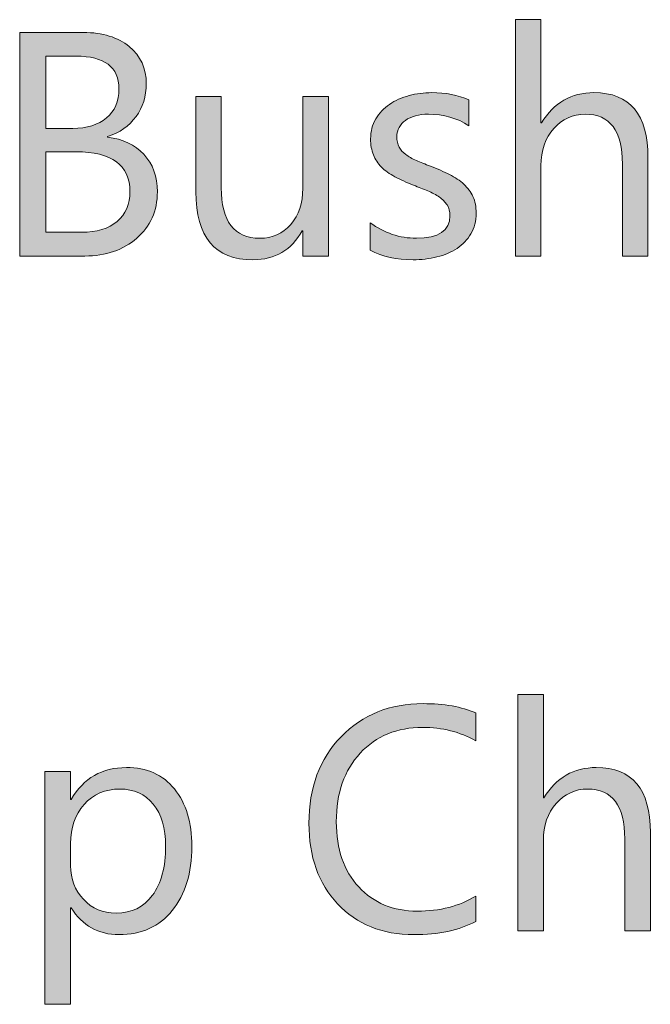
# Model space of a CAD drawing. Units: inches. Extents: x 0.9 to 28.8, y -20.3 to -0.5.
# Drawn here: x 4.3 to 5, y -15.2 to -14.1 of the extents above; entities that cross this region are included whole.
import ezdxf

# ---------------------------------------------------------------- set-up
doc = ezdxf.new("R2010")
doc.units = ezdxf.units.IN
doc.header["$MEASUREMENT"] = 0
doc.layers.add('Layer 1', color=7, linetype='Continuous')

# ---------------------------------------------------------------- blocks, each defined once
blk = doc.blocks.new('block 14')
at = {"layer": 'Layer 1'}
h = blk.add_hatch(color=250, dxfattribs=at)
h.dxf.hatch_style = 2
edge = h.paths.add_edge_path()
edge.add_spline(control_points=[(4.995, -15.1079), (4.995, -15.1079), (4.9675, -15.1079), (4.9675, -15.1079), (4.9675, -15.1079), (4.9675, -15.0091), (4.9675, -15.0091), (4.9675, -14.9735), (4.9542, -14.9556), (4.9277, -14.9556), (4.9143, -14.9556), (4.903, -14.9608), (4.8939, -14.9711), (4.8847, -14.9814), (4.8802, -14.9947), (4.8802, -15.0108), (4.8802, -15.0108), (4.8802, -15.1079), (4.8802, -15.1079), (4.8802, -15.1079), (4.8527, -15.1079), (4.8527, -15.1079), (4.8527, -15.1079), (4.8527, -14.8542), (4.8527, -14.8542), (4.8527, -14.8542), (4.8802, -14.8542), (4.8802, -14.8542), (4.8802, -14.8542), (4.8802, -14.965), (4.8802, -14.965), (4.8802, -14.965), (4.8808, -14.965), (4.8808, -14.965), (4.894, -14.9433), (4.9127, -14.9325), (4.937, -14.9325), (4.9757, -14.9325), (4.995, -14.9558), (4.995, -15.0023), (4.995, -15.0023), (4.995, -15.1079), (4.995, -15.1079)], knot_values=[0, 0, 0, 0, 1, 1, 1, 2, 2, 2, 3, 3, 3, 4, 4, 4, 5, 5, 5, 6, 6, 6, 7, 7, 7, 8, 8, 8, 9, 9, 9, 10, 10, 10, 11, 11, 11, 12, 12, 12, 13, 13, 13, 14, 14, 14, 14], degree=3, periodic=1)
h = blk.add_hatch(color=250, dxfattribs=at)
h.dxf.hatch_style = 2
edge = h.paths.add_edge_path()
edge.add_spline(control_points=[(4.8075, -15.0979), (4.7898, -15.1072), (4.7677, -15.1119), (4.7412, -15.1119), (4.7071, -15.1119), (4.6798, -15.1009), (4.6592, -15.0789), (4.6387, -15.057), (4.6285, -15.0281), (4.6285, -14.9924), (4.6285, -14.9541), (4.64, -14.923), (4.6631, -14.8994), (4.6862, -14.8757), (4.7155, -14.8639), (4.751, -14.8639), (4.7737, -14.8639), (4.7926, -14.8672), (4.8075, -14.8738), (4.8075, -14.8738), (4.8075, -14.9037), (4.8075, -14.9037), (4.7904, -14.8941), (4.7714, -14.8894), (4.7506, -14.8894), (4.7231, -14.8894), (4.7007, -14.8986), (4.6836, -14.917), (4.6665, -14.9354), (4.6579, -14.9599), (4.6579, -14.9907), (4.6579, -15.02), (4.6659, -15.0433), (4.6819, -15.0606), (4.6979, -15.078), (4.7189, -15.0867), (4.7449, -15.0867), (4.769, -15.0867), (4.7899, -15.0813), (4.8075, -15.0706), (4.8075, -15.0706), (4.8075, -15.0979), (4.8075, -15.0979)], knot_values=[0, 0, 0, 0, 1, 1, 1, 2, 2, 2, 3, 3, 3, 4, 4, 4, 5, 5, 5, 6, 6, 6, 7, 7, 7, 8, 8, 8, 9, 9, 9, 10, 10, 10, 11, 11, 11, 12, 12, 12, 13, 13, 13, 14, 14, 14, 14], degree=3, periodic=1)
h = blk.add_hatch(color=250, dxfattribs=at)
h.dxf.hatch_style = 2
edge = h.paths.add_edge_path()
edge.add_spline(control_points=[(4.3733, -15.0831), (4.3733, -15.0831), (4.3726, -15.0831), (4.3726, -15.0831), (4.3726, -15.0831), (4.3726, -15.1867), (4.3726, -15.1867), (4.3726, -15.1867), (4.3451, -15.1867), (4.3451, -15.1867), (4.3451, -15.1867), (4.3451, -14.9366), (4.3451, -14.9366), (4.3451, -14.9366), (4.3726, -14.9366), (4.3726, -14.9366), (4.3726, -14.9366), (4.3726, -14.9667), (4.3726, -14.9667), (4.3726, -14.9667), (4.3733, -14.9667), (4.3733, -14.9667), (4.3867, -14.9439), (4.4065, -14.9325), (4.4325, -14.9325), (4.4546, -14.9325), (4.4718, -14.9402), (4.4842, -14.9555), (4.4966, -14.9709), (4.5028, -14.9914), (4.5028, -15.0172), (4.5028, -15.0459), (4.4958, -15.0688), (4.4818, -15.086), (4.4679, -15.1033), (4.4488, -15.1119), (4.4246, -15.1119), (4.4024, -15.1119), (4.3853, -15.1023), (4.3733, -15.0831)], knot_values=[0, 0, 0, 0, 1, 1, 1, 2, 2, 2, 3, 3, 3, 4, 4, 4, 5, 5, 5, 6, 6, 6, 7, 7, 7, 8, 8, 8, 9, 9, 9, 10, 10, 10, 11, 11, 11, 12, 12, 12, 13, 13, 13, 13], degree=3, periodic=1)
edge = h.paths.add_edge_path()
edge.add_spline(control_points=[(4.3726, -15.014), (4.3726, -15.014), (4.3726, -15.0379), (4.3726, -15.0379), (4.3726, -15.0521), (4.3772, -15.0641), (4.3864, -15.074), (4.3956, -15.0839), (4.4073, -15.0888), (4.4215, -15.0888), (4.4381, -15.0888), (4.4511, -15.0825), (4.4605, -15.0697), (4.4699, -15.057), (4.4747, -15.0394), (4.4747, -15.0167), (4.4747, -14.9976), (4.4703, -14.9827), (4.4614, -14.9719), (4.4526, -14.961), (4.4407, -14.9556), (4.4256, -14.9556), (4.4097, -14.9556), (4.3968, -14.9612), (4.3871, -14.9722), (4.3774, -14.9834), (4.3726, -14.9973), (4.3726, -15.014)], knot_values=[0, 0, 0, 0, 1, 1, 1, 2, 2, 2, 3, 3, 3, 4, 4, 4, 5, 5, 5, 6, 6, 6, 7, 7, 7, 8, 8, 8, 9, 9, 9, 9], degree=3, periodic=1)
at = {"layer": 'Layer 1', "lineweight": 0}
for points, knots in [([(4.995, -15.1079), (4.995, -15.1079), (4.9675, -15.1079), (4.9675, -15.1079), (4.9675, -15.1079), (4.9675, -15.0091), (4.9675, -15.0091), (4.9675, -14.9735), (4.9542, -14.9556), (4.9277, -14.9556), (4.9143, -14.9556), (4.903, -14.9608), (4.8939, -14.9711), (4.8847, -14.9814), (4.8802, -14.9947), (4.8802, -15.0108), (4.8802, -15.0108), (4.8802, -15.1079), (4.8802, -15.1079), (4.8802, -15.1079), (4.8527, -15.1079), (4.8527, -15.1079), (4.8527, -15.1079), (4.8527, -14.8542), (4.8527, -14.8542), (4.8527, -14.8542), (4.8802, -14.8542), (4.8802, -14.8542), (4.8802, -14.8542), (4.8802, -14.965), (4.8802, -14.965), (4.8802, -14.965), (4.8808, -14.965), (4.8808, -14.965), (4.894, -14.9433), (4.9127, -14.9325), (4.937, -14.9325), (4.9757, -14.9325), (4.995, -14.9558), (4.995, -15.0023), (4.995, -15.0023), (4.995, -15.1079), (4.995, -15.1079)], [0, 0, 0, 0, 1, 1, 1, 2, 2, 2, 3, 3, 3, 4, 4, 4, 5, 5, 5, 6, 6, 6, 7, 7, 7, 8, 8, 8, 9, 9, 9, 10, 10, 10, 11, 11, 11, 12, 12, 12, 13, 13, 13, 14, 14, 14, 14]), ([(4.8075, -15.0979), (4.7898, -15.1072), (4.7677, -15.1119), (4.7412, -15.1119), (4.7071, -15.1119), (4.6798, -15.1009), (4.6592, -15.0789), (4.6387, -15.057), (4.6285, -15.0281), (4.6285, -14.9924), (4.6285, -14.9541), (4.64, -14.923), (4.6631, -14.8994), (4.6862, -14.8757), (4.7155, -14.8639), (4.751, -14.8639), (4.7737, -14.8639), (4.7926, -14.8672), (4.8075, -14.8738), (4.8075, -14.8738), (4.8075, -14.9037), (4.8075, -14.9037), (4.7904, -14.8941), (4.7714, -14.8894), (4.7506, -14.8894), (4.7231, -14.8894), (4.7007, -14.8986), (4.6836, -14.917), (4.6665, -14.9354), (4.6579, -14.9599), (4.6579, -14.9907), (4.6579, -15.02), (4.6659, -15.0433), (4.6819, -15.0606), (4.6979, -15.078), (4.7189, -15.0867), (4.7449, -15.0867), (4.769, -15.0867), (4.7899, -15.0813), (4.8075, -15.0706), (4.8075, -15.0706), (4.8075, -15.0979), (4.8075, -15.0979)], [0, 0, 0, 0, 1, 1, 1, 2, 2, 2, 3, 3, 3, 4, 4, 4, 5, 5, 5, 6, 6, 6, 7, 7, 7, 8, 8, 8, 9, 9, 9, 10, 10, 10, 11, 11, 11, 12, 12, 12, 13, 13, 13, 14, 14, 14, 14]), ([(4.3733, -15.0831), (4.3733, -15.0831), (4.3726, -15.0831), (4.3726, -15.0831), (4.3726, -15.0831), (4.3726, -15.1867), (4.3726, -15.1867), (4.3726, -15.1867), (4.3451, -15.1867), (4.3451, -15.1867), (4.3451, -15.1867), (4.3451, -14.9366), (4.3451, -14.9366), (4.3451, -14.9366), (4.3726, -14.9366), (4.3726, -14.9366), (4.3726, -14.9366), (4.3726, -14.9667), (4.3726, -14.9667), (4.3726, -14.9667), (4.3733, -14.9667), (4.3733, -14.9667), (4.3867, -14.9439), (4.4065, -14.9325), (4.4325, -14.9325), (4.4546, -14.9325), (4.4718, -14.9402), (4.4842, -14.9555), (4.4966, -14.9709), (4.5028, -14.9914), (4.5028, -15.0172), (4.5028, -15.0459), (4.4958, -15.0688), (4.4818, -15.086), (4.4679, -15.1033), (4.4488, -15.1119), (4.4246, -15.1119), (4.4024, -15.1119), (4.3853, -15.1023), (4.3733, -15.0831)], [0, 0, 0, 0, 1, 1, 1, 2, 2, 2, 3, 3, 3, 4, 4, 4, 5, 5, 5, 6, 6, 6, 7, 7, 7, 8, 8, 8, 9, 9, 9, 10, 10, 10, 11, 11, 11, 12, 12, 12, 13, 13, 13, 13]), ([(4.3726, -15.014), (4.3726, -15.014), (4.3726, -15.0379), (4.3726, -15.0379), (4.3726, -15.0521), (4.3772, -15.0641), (4.3864, -15.074), (4.3956, -15.0839), (4.4073, -15.0888), (4.4215, -15.0888), (4.4381, -15.0888), (4.4511, -15.0825), (4.4605, -15.0697), (4.4699, -15.057), (4.4747, -15.0394), (4.4747, -15.0167), (4.4747, -14.9976), (4.4703, -14.9827), (4.4614, -14.9719), (4.4526, -14.961), (4.4407, -14.9556), (4.4256, -14.9556), (4.4097, -14.9556), (4.3968, -14.9612), (4.3871, -14.9722), (4.3774, -14.9834), (4.3726, -14.9973), (4.3726, -15.014)], [0, 0, 0, 0, 1, 1, 1, 2, 2, 2, 3, 3, 3, 4, 4, 4, 5, 5, 5, 6, 6, 6, 7, 7, 7, 8, 8, 8, 9, 9, 9, 9])]:
    blk.add_open_spline(points, degree=3, knots=knots, dxfattribs=at)
blk = doc.blocks.new('block 15')
at = {"layer": 'Layer 1'}
h = blk.add_hatch(color=250, dxfattribs=at)
h.dxf.hatch_style = 2
edge = h.paths.add_edge_path()
edge.add_spline(control_points=[(4.9924, -14.3832), (4.9924, -14.3832), (4.965, -14.3832), (4.965, -14.3832), (4.965, -14.3832), (4.965, -14.2844), (4.965, -14.2844), (4.965, -14.2487), (4.9517, -14.2309), (4.9252, -14.2309), (4.9118, -14.2309), (4.9005, -14.236), (4.8914, -14.2463), (4.8822, -14.2567), (4.8776, -14.2699), (4.8776, -14.2861), (4.8776, -14.2861), (4.8776, -14.3832), (4.8776, -14.3832), (4.8776, -14.3832), (4.8502, -14.3832), (4.8502, -14.3832), (4.8502, -14.3832), (4.8502, -14.1294), (4.8502, -14.1294), (4.8502, -14.1294), (4.8776, -14.1294), (4.8776, -14.1294), (4.8776, -14.1294), (4.8776, -14.2402), (4.8776, -14.2402), (4.8776, -14.2402), (4.8783, -14.2402), (4.8783, -14.2402), (4.8915, -14.2186), (4.9102, -14.2078), (4.9345, -14.2078), (4.9732, -14.2078), (4.9924, -14.231), (4.9924, -14.2776), (4.9924, -14.2776), (4.9924, -14.3832), (4.9924, -14.3832)], knot_values=[0, 0, 0, 0, 1, 1, 1, 2, 2, 2, 3, 3, 3, 4, 4, 4, 5, 5, 5, 6, 6, 6, 7, 7, 7, 8, 8, 8, 9, 9, 9, 10, 10, 10, 11, 11, 11, 12, 12, 12, 13, 13, 13, 14, 14, 14, 14], degree=3, periodic=1)
h = blk.add_hatch(color=250, dxfattribs=at)
h.dxf.hatch_style = 2
edge = h.paths.add_edge_path()
edge.add_spline(control_points=[(4.318, -14.3832), (4.318, -14.3832), (4.318, -14.1432), (4.318, -14.1432), (4.318, -14.1432), (4.3863, -14.1432), (4.3863, -14.1432), (4.4071, -14.1432), (4.4235, -14.1482), (4.4357, -14.1584), (4.4478, -14.1685), (4.4539, -14.1818), (4.4539, -14.1981), (4.4539, -14.2117), (4.4502, -14.2235), (4.4429, -14.2335), (4.4355, -14.2436), (4.4253, -14.2507), (4.4124, -14.255), (4.4124, -14.255), (4.4124, -14.2556), (4.4124, -14.2556), (4.4286, -14.2575), (4.4415, -14.2637), (4.4512, -14.274), (4.4609, -14.2843), (4.4658, -14.2977), (4.4658, -14.3142), (4.4658, -14.3347), (4.4584, -14.3514), (4.4437, -14.3641), (4.429, -14.3768), (4.4104, -14.3832), (4.388, -14.3832), (4.388, -14.3832), (4.318, -14.3832), (4.318, -14.3832)], knot_values=[0, 0, 0, 0, 1, 1, 1, 2, 2, 2, 3, 3, 3, 4, 4, 4, 5, 5, 5, 6, 6, 6, 7, 7, 7, 8, 8, 8, 9, 9, 9, 10, 10, 10, 11, 11, 11, 12, 12, 12, 12], degree=3, periodic=1)
edge = h.paths.add_edge_path()
edge.add_spline(control_points=[(4.3461, -14.1686), (4.3461, -14.1686), (4.3461, -14.2461), (4.3461, -14.2461), (4.3461, -14.2461), (4.3749, -14.2461), (4.3749, -14.2461), (4.3903, -14.2461), (4.4024, -14.2424), (4.4112, -14.235), (4.4201, -14.2276), (4.4245, -14.2171), (4.4245, -14.2036), (4.4245, -14.1803), (4.4091, -14.1686), (4.3784, -14.1686), (4.3784, -14.1686), (4.3461, -14.1686), (4.3461, -14.1686)], knot_values=[0, 0, 0, 0, 1, 1, 1, 2, 2, 2, 3, 3, 3, 4, 4, 4, 5, 5, 5, 6, 6, 6, 6], degree=3, periodic=1)
edge = h.paths.add_edge_path()
edge.add_spline(control_points=[(4.3461, -14.2713), (4.3461, -14.2713), (4.3461, -14.3577), (4.3461, -14.3577), (4.3461, -14.3577), (4.3843, -14.3577), (4.3843, -14.3577), (4.4008, -14.3577), (4.4136, -14.3538), (4.4227, -14.346), (4.4318, -14.3382), (4.4363, -14.3275), (4.4363, -14.3139), (4.4363, -14.2855), (4.417, -14.2713), (4.3784, -14.2713), (4.3784, -14.2713), (4.3461, -14.2713), (4.3461, -14.2713)], knot_values=[0, 0, 0, 0, 1, 1, 1, 2, 2, 2, 3, 3, 3, 4, 4, 4, 5, 5, 5, 6, 6, 6, 6], degree=3, periodic=1)
h = blk.add_hatch(color=250, dxfattribs=at)
h.dxf.hatch_style = 2
edge = h.paths.add_edge_path()
edge.add_spline(control_points=[(4.6944, -14.377), (4.6944, -14.377), (4.6944, -14.3475), (4.6944, -14.3475), (4.7093, -14.3585), (4.7258, -14.3641), (4.7438, -14.3641), (4.7679, -14.3641), (4.7799, -14.3561), (4.7799, -14.34), (4.7799, -14.3354), (4.7789, -14.3315), (4.7768, -14.3284), (4.7747, -14.3252), (4.772, -14.3223), (4.7685, -14.3199), (4.7649, -14.3175), (4.7608, -14.3152), (4.7561, -14.3133), (4.7513, -14.3113), (4.7462, -14.3093), (4.7408, -14.3072), (4.7332, -14.3042), (4.7265, -14.3011), (4.7208, -14.2981), (4.715, -14.295), (4.7102, -14.2915), (4.7064, -14.2877), (4.7025, -14.2838), (4.6996, -14.2795), (4.6977, -14.2745), (4.6957, -14.2696), (4.6947, -14.2639), (4.6947, -14.2573), (4.6947, -14.2493), (4.6966, -14.2422), (4.7003, -14.236), (4.7039, -14.2298), (4.7088, -14.2246), (4.715, -14.2204), (4.7211, -14.2162), (4.7281, -14.2131), (4.736, -14.211), (4.7439, -14.2088), (4.752, -14.2078), (4.7603, -14.2078), (4.7752, -14.2078), (4.7885, -14.2103), (4.8002, -14.2155), (4.8002, -14.2155), (4.8002, -14.2433), (4.8002, -14.2433), (4.7876, -14.235), (4.7731, -14.2309), (4.7567, -14.2309), (4.7515, -14.2309), (4.7469, -14.2314), (4.7428, -14.2326), (4.7386, -14.2338), (4.7351, -14.2354), (4.7321, -14.2376), (4.7292, -14.2397), (4.7269, -14.2422), (4.7253, -14.2452), (4.7237, -14.2481), (4.7228, -14.2514), (4.7228, -14.255), (4.7228, -14.2594), (4.7237, -14.2631), (4.7253, -14.2662), (4.7269, -14.2692), (4.7293, -14.2719), (4.7324, -14.2742), (4.7355, -14.2766), (4.7393, -14.2787), (4.7438, -14.2805), (4.7482, -14.2825), (4.7533, -14.2845), (4.759, -14.2868), (4.7666, -14.2897), (4.7734, -14.2926), (4.7794, -14.2957), (4.7854, -14.2988), (4.7906, -14.3022), (4.7948, -14.3061), (4.7991, -14.31), (4.8023, -14.3144), (4.8046, -14.3194), (4.8069, -14.3244), (4.808, -14.3304), (4.808, -14.3373), (4.808, -14.3458), (4.8062, -14.3531), (4.8024, -14.3594), (4.7987, -14.3657), (4.7937, -14.3708), (4.7875, -14.375), (4.7812, -14.3791), (4.774, -14.3822), (4.7659, -14.3842), (4.7577, -14.3862), (4.7492, -14.3872), (4.7403, -14.3872), (4.7226, -14.3872), (4.7073, -14.3838), (4.6944, -14.377)], knot_values=[0, 0, 0, 0, 1, 1, 1, 2, 2, 2, 3, 3, 3, 4, 4, 4, 5, 5, 5, 6, 6, 6, 7, 7, 7, 8, 8, 8, 9, 9, 9, 10, 10, 10, 11, 11, 11, 12, 12, 12, 13, 13, 13, 14, 14, 14, 15, 15, 15, 16, 16, 16, 17, 17, 17, 18, 18, 18, 19, 19, 19, 20, 20, 20, 21, 21, 21, 22, 22, 22, 23, 23, 23, 24, 24, 24, 25, 25, 25, 26, 26, 26, 27, 27, 27, 28, 28, 28, 29, 29, 29, 30, 30, 30, 31, 31, 31, 32, 32, 32, 33, 33, 33, 34, 34, 34, 35, 35, 35, 35], degree=3, periodic=1)
h = blk.add_hatch(color=250, dxfattribs=at)
h.dxf.hatch_style = 2
edge = h.paths.add_edge_path()
edge.add_spline(control_points=[(4.6494, -14.3832), (4.6494, -14.3832), (4.6219, -14.3832), (4.6219, -14.3832), (4.6219, -14.3832), (4.6219, -14.3561), (4.6219, -14.3561), (4.6219, -14.3561), (4.6213, -14.3561), (4.6213, -14.3561), (4.6099, -14.3768), (4.5923, -14.3872), (4.5684, -14.3872), (4.5275, -14.3872), (4.5071, -14.3629), (4.5071, -14.3142), (4.5071, -14.3142), (4.5071, -14.2118), (4.5071, -14.2118), (4.5071, -14.2118), (4.5344, -14.2118), (4.5344, -14.2118), (4.5344, -14.2118), (4.5344, -14.3099), (4.5344, -14.3099), (4.5344, -14.346), (4.5482, -14.3641), (4.5759, -14.3641), (4.5893, -14.3641), (4.6003, -14.3592), (4.609, -14.3493), (4.6176, -14.3394), (4.6219, -14.3265), (4.6219, -14.3105), (4.6219, -14.3105), (4.6219, -14.2118), (4.6219, -14.2118), (4.6219, -14.2118), (4.6494, -14.2118), (4.6494, -14.2118), (4.6494, -14.2118), (4.6494, -14.3832), (4.6494, -14.3832)], knot_values=[0, 0, 0, 0, 1, 1, 1, 2, 2, 2, 3, 3, 3, 4, 4, 4, 5, 5, 5, 6, 6, 6, 7, 7, 7, 8, 8, 8, 9, 9, 9, 10, 10, 10, 11, 11, 11, 12, 12, 12, 13, 13, 13, 14, 14, 14, 14], degree=3, periodic=1)
at = {"layer": 'Layer 1', "lineweight": 0}
for points, knots in [([(4.9924, -14.3832), (4.9924, -14.3832), (4.965, -14.3832), (4.965, -14.3832), (4.965, -14.3832), (4.965, -14.2844), (4.965, -14.2844), (4.965, -14.2487), (4.9517, -14.2309), (4.9252, -14.2309), (4.9118, -14.2309), (4.9005, -14.236), (4.8914, -14.2463), (4.8822, -14.2567), (4.8776, -14.2699), (4.8776, -14.2861), (4.8776, -14.2861), (4.8776, -14.3832), (4.8776, -14.3832), (4.8776, -14.3832), (4.8502, -14.3832), (4.8502, -14.3832), (4.8502, -14.3832), (4.8502, -14.1294), (4.8502, -14.1294), (4.8502, -14.1294), (4.8776, -14.1294), (4.8776, -14.1294), (4.8776, -14.1294), (4.8776, -14.2402), (4.8776, -14.2402), (4.8776, -14.2402), (4.8783, -14.2402), (4.8783, -14.2402), (4.8915, -14.2186), (4.9102, -14.2078), (4.9345, -14.2078), (4.9732, -14.2078), (4.9924, -14.231), (4.9924, -14.2776), (4.9924, -14.2776), (4.9924, -14.3832), (4.9924, -14.3832)], [0, 0, 0, 0, 1, 1, 1, 2, 2, 2, 3, 3, 3, 4, 4, 4, 5, 5, 5, 6, 6, 6, 7, 7, 7, 8, 8, 8, 9, 9, 9, 10, 10, 10, 11, 11, 11, 12, 12, 12, 13, 13, 13, 14, 14, 14, 14]), ([(4.318, -14.3832), (4.318, -14.3832), (4.318, -14.1432), (4.318, -14.1432), (4.318, -14.1432), (4.3863, -14.1432), (4.3863, -14.1432), (4.4071, -14.1432), (4.4235, -14.1482), (4.4357, -14.1584), (4.4478, -14.1685), (4.4539, -14.1818), (4.4539, -14.1981), (4.4539, -14.2117), (4.4502, -14.2235), (4.4429, -14.2335), (4.4355, -14.2436), (4.4253, -14.2507), (4.4124, -14.255), (4.4124, -14.255), (4.4124, -14.2556), (4.4124, -14.2556), (4.4286, -14.2575), (4.4415, -14.2637), (4.4512, -14.274), (4.4609, -14.2843), (4.4658, -14.2977), (4.4658, -14.3142), (4.4658, -14.3347), (4.4584, -14.3514), (4.4437, -14.3641), (4.429, -14.3768), (4.4104, -14.3832), (4.388, -14.3832), (4.388, -14.3832), (4.318, -14.3832), (4.318, -14.3832)], [0, 0, 0, 0, 1, 1, 1, 2, 2, 2, 3, 3, 3, 4, 4, 4, 5, 5, 5, 6, 6, 6, 7, 7, 7, 8, 8, 8, 9, 9, 9, 10, 10, 10, 11, 11, 11, 12, 12, 12, 12]), ([(4.3461, -14.1686), (4.3461, -14.1686), (4.3461, -14.2461), (4.3461, -14.2461), (4.3461, -14.2461), (4.3749, -14.2461), (4.3749, -14.2461), (4.3903, -14.2461), (4.4024, -14.2424), (4.4112, -14.235), (4.4201, -14.2276), (4.4245, -14.2171), (4.4245, -14.2036), (4.4245, -14.1803), (4.4091, -14.1686), (4.3784, -14.1686), (4.3784, -14.1686), (4.3461, -14.1686), (4.3461, -14.1686)], [0, 0, 0, 0, 1, 1, 1, 2, 2, 2, 3, 3, 3, 4, 4, 4, 5, 5, 5, 6, 6, 6, 6]), ([(4.6944, -14.377), (4.6944, -14.377), (4.6944, -14.3475), (4.6944, -14.3475), (4.7093, -14.3585), (4.7258, -14.3641), (4.7438, -14.3641), (4.7679, -14.3641), (4.7799, -14.3561), (4.7799, -14.34), (4.7799, -14.3354), (4.7789, -14.3315), (4.7768, -14.3284), (4.7747, -14.3252), (4.772, -14.3223), (4.7685, -14.3199), (4.7649, -14.3175), (4.7608, -14.3152), (4.7561, -14.3133), (4.7513, -14.3113), (4.7462, -14.3093), (4.7408, -14.3072), (4.7332, -14.3042), (4.7265, -14.3011), (4.7208, -14.2981), (4.715, -14.295), (4.7102, -14.2915), (4.7064, -14.2877), (4.7025, -14.2838), (4.6996, -14.2795), (4.6977, -14.2745), (4.6957, -14.2696), (4.6947, -14.2639), (4.6947, -14.2573), (4.6947, -14.2493), (4.6966, -14.2422), (4.7003, -14.236), (4.7039, -14.2298), (4.7088, -14.2246), (4.715, -14.2204), (4.7211, -14.2162), (4.7281, -14.2131), (4.736, -14.211), (4.7439, -14.2088), (4.752, -14.2078), (4.7603, -14.2078), (4.7752, -14.2078), (4.7885, -14.2103), (4.8002, -14.2155), (4.8002, -14.2155), (4.8002, -14.2433), (4.8002, -14.2433), (4.7876, -14.235), (4.7731, -14.2309), (4.7567, -14.2309), (4.7515, -14.2309), (4.7469, -14.2314), (4.7428, -14.2326), (4.7386, -14.2338), (4.7351, -14.2354), (4.7321, -14.2376), (4.7292, -14.2397), (4.7269, -14.2422), (4.7253, -14.2452), (4.7237, -14.2481), (4.7228, -14.2514), (4.7228, -14.255), (4.7228, -14.2594), (4.7237, -14.2631), (4.7253, -14.2662), (4.7269, -14.2692), (4.7293, -14.2719), (4.7324, -14.2742), (4.7355, -14.2766), (4.7393, -14.2787), (4.7438, -14.2805), (4.7482, -14.2825), (4.7533, -14.2845), (4.759, -14.2868), (4.7666, -14.2897), (4.7734, -14.2926), (4.7794, -14.2957), (4.7854, -14.2988), (4.7906, -14.3022), (4.7948, -14.3061), (4.7991, -14.31), (4.8023, -14.3144), (4.8046, -14.3194), (4.8069, -14.3244), (4.808, -14.3304), (4.808, -14.3373), (4.808, -14.3458), (4.8062, -14.3531), (4.8024, -14.3594), (4.7987, -14.3657), (4.7937, -14.3708), (4.7875, -14.375), (4.7812, -14.3791), (4.774, -14.3822), (4.7659, -14.3842), (4.7577, -14.3862), (4.7492, -14.3872), (4.7403, -14.3872), (4.7226, -14.3872), (4.7073, -14.3838), (4.6944, -14.377)], [0, 0, 0, 0, 1, 1, 1, 2, 2, 2, 3, 3, 3, 4, 4, 4, 5, 5, 5, 6, 6, 6, 7, 7, 7, 8, 8, 8, 9, 9, 9, 10, 10, 10, 11, 11, 11, 12, 12, 12, 13, 13, 13, 14, 14, 14, 15, 15, 15, 16, 16, 16, 17, 17, 17, 18, 18, 18, 19, 19, 19, 20, 20, 20, 21, 21, 21, 22, 22, 22, 23, 23, 23, 24, 24, 24, 25, 25, 25, 26, 26, 26, 27, 27, 27, 28, 28, 28, 29, 29, 29, 30, 30, 30, 31, 31, 31, 32, 32, 32, 33, 33, 33, 34, 34, 34, 35, 35, 35, 35]), ([(4.6494, -14.3832), (4.6494, -14.3832), (4.6219, -14.3832), (4.6219, -14.3832), (4.6219, -14.3832), (4.6219, -14.3561), (4.6219, -14.3561), (4.6219, -14.3561), (4.6213, -14.3561), (4.6213, -14.3561), (4.6099, -14.3768), (4.5923, -14.3872), (4.5684, -14.3872), (4.5275, -14.3872), (4.5071, -14.3629), (4.5071, -14.3142), (4.5071, -14.3142), (4.5071, -14.2118), (4.5071, -14.2118), (4.5071, -14.2118), (4.5344, -14.2118), (4.5344, -14.2118), (4.5344, -14.2118), (4.5344, -14.3099), (4.5344, -14.3099), (4.5344, -14.346), (4.5482, -14.3641), (4.5759, -14.3641), (4.5893, -14.3641), (4.6003, -14.3592), (4.609, -14.3493), (4.6176, -14.3394), (4.6219, -14.3265), (4.6219, -14.3105), (4.6219, -14.3105), (4.6219, -14.2118), (4.6219, -14.2118), (4.6219, -14.2118), (4.6494, -14.2118), (4.6494, -14.2118), (4.6494, -14.2118), (4.6494, -14.3832), (4.6494, -14.3832)], [0, 0, 0, 0, 1, 1, 1, 2, 2, 2, 3, 3, 3, 4, 4, 4, 5, 5, 5, 6, 6, 6, 7, 7, 7, 8, 8, 8, 9, 9, 9, 10, 10, 10, 11, 11, 11, 12, 12, 12, 13, 13, 13, 14, 14, 14, 14]), ([(4.3461, -14.2713), (4.3461, -14.2713), (4.3461, -14.3577), (4.3461, -14.3577), (4.3461, -14.3577), (4.3843, -14.3577), (4.3843, -14.3577), (4.4008, -14.3577), (4.4136, -14.3538), (4.4227, -14.346), (4.4318, -14.3382), (4.4363, -14.3275), (4.4363, -14.3139), (4.4363, -14.2855), (4.417, -14.2713), (4.3784, -14.2713), (4.3784, -14.2713), (4.3461, -14.2713), (4.3461, -14.2713)], [0, 0, 0, 0, 1, 1, 1, 2, 2, 2, 3, 3, 3, 4, 4, 4, 5, 5, 5, 6, 6, 6, 6])]:
    blk.add_open_spline(points, degree=3, knots=knots, dxfattribs=at)
blk = doc.blocks.new('block 12')
at = {"layer": 'Layer 1'}
for name in ['block 15', 'block 14']:
    blk.add_blockref(name, (0, 0), dxfattribs=at)

msp = doc.modelspace()

# ---------------------------------------------------------------- block references
at = {"layer": 'Layer 1'}
msp.add_blockref('block 12', (0, 0), dxfattribs=at)

doc.saveas('drawing.dxf')
